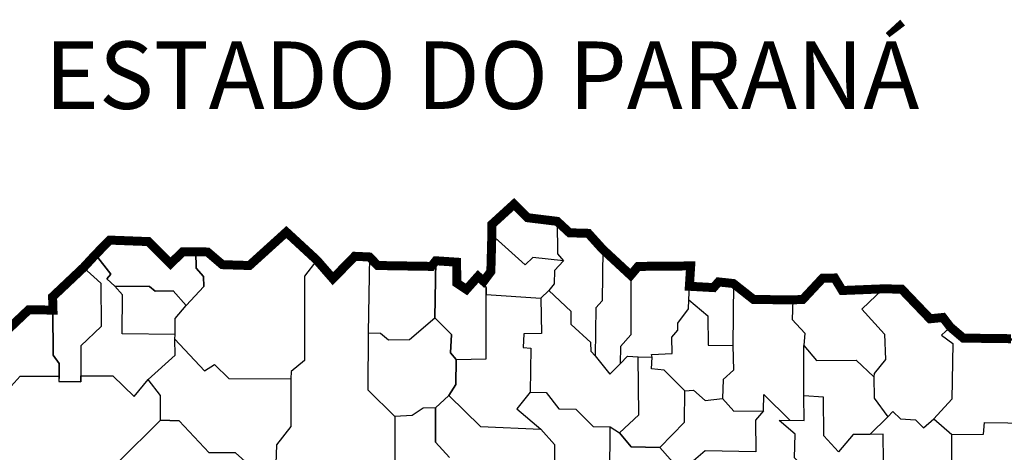
# Model space of a CAD drawing. Extents: x 411818 to 509459, y 7242034 to 7291627.
# Drawn here: x 432215 to 435145, y 7261653 to 7262940 of the extents above; entities that cross this region are included whole.
import ezdxf

# ---------------------------------------------------------------- set-up
doc = ezdxf.new("R2010")
doc.units = 0
doc.header["$MEASUREMENT"] = 0
doc.styles.add('SB-290', font='SASB____.pfb', dxfattribs={"height": 1000})

msp = doc.modelspace()

# ---------------------------------------------------------------- linework, layer by layer
at = {"linetype": 'Continuous', "const_width": 26.72852}
msp.add_lwpolyline([(435165.1575, 7261990.82878), (435023.04292, 7261992.60115), (434984.35099, 7262025.44341), (434962.44189, 7262054.00738), (434923.99479, 7262050.072), (434839.63559, 7262138.16264), (434785.02202, 7262139.13235), (434662.80962, 7262134.14855), (434640.22189, 7262171.4363), (434604.23622, 7262170.6303), (434545.08615, 7262107.36965), (434515.30564, 7262106.59519), (434399.26111, 7262107.25312), (434338.75136, 7262154.94561), (434294.66147, 7262159.7089), (434279.88127, 7262142.80284), (434207.87251, 7262146.80103), (434211.81323, 7262207.28806), (434055.44768, 7262205.87132), (434033.28359, 7262179.57714), (433950.2401, 7262256.45383), (433907.10482, 7262304.23452), (433851.24596, 7262305.82126), (433814.40712, 7262339.91977), (433814.40712, 7262339.91977), (433814.40712, 7262339.91977), (433726.22253, 7262350.73786), (433685.95281, 7262390.7991), (433619.95476, 7262330.58029), (433620.09642, 7262299.93016), (433617.15121, 7262190.52193), (433595.63155, 7262161.47619), (433579.13056, 7262176.13103), (433544.44644, 7262137.29263), (433515.62468, 7262156.52687), (433515.35098, 7262218.45229), (433453.45442, 7262222.58947), (433440.18264, 7262205.91849), (433280.36363, 7262208.52586), (433255.9756, 7262233.9424), (433212.01387, 7262235.91056), (433147.15726, 7262169.41843), (433099.06865, 7262224.61843), (433008.6668, 7262308.02931), (432898.68297, 7262208.49833), (432818.17361, 7262211.0628), (432774.14827, 7262248.68358), (432738.83936, 7262249.25958), (432700.42354, 7262249.26092), (432663.93951, 7262214.2046), (432598.04276, 7262279.70256), (432482.86344, 7262284.08363), (432440.67756, 7262240.98938), (432405.38376, 7262202.78631), (432312.93958, 7262115.47855), (432314.18366, 7262076.05399), (432241.69793, 7262076.61115), (432158.6821, 7261997.90596)], dxfattribs=at)
at = {"linetype": 'Continuous'}
for points in [[(433494.51383, 7261637.11002), (433452.47348, 7261682.82928), (433452.83365, 7261785.39969), (433491.82467, 7261822.29146), (433513.39312, 7261854.46377), (433513.93397, 7261928.88518), (433496.90122, 7261949.178), (433499.59813, 7262002.92397), (433450.18298, 7262052.51646), (433453.45442, 7262222.58947), (433515.35098, 7262218.45229), (433515.62468, 7262156.52687), (433544.44644, 7262137.29263), (433579.13056, 7262176.13103), (433595.63155, 7262161.47619), (433617.15121, 7262190.52193), (433620.09642, 7262299.93016), (433619.95476, 7262330.58029), (433685.95281, 7262390.7991), (433726.22253, 7262350.73786), (433814.40712, 7262339.91977), (433815.05087, 7262243.30046), (433833.18697, 7262222.19789), (433806.69594, 7262193.3883), (433805.71661, 7262154.11101), (433789.71612, 7262134.08186), (433765.66553, 7262111.51859), (433767.60843, 7262006.1787), (433714.86879, 7262005.28771), (433713.27724, 7261964.76046), (433736.24866, 7261963.00694), (433734.6388, 7261832.0908), (433781.81036, 7261830.45996), (433819.36111, 7261782.65093), (433869.63104, 7261781.65931), (433922.09898, 7261730.18566), (433972.36904, 7261729.19404), (434000.41273, 7261711.25853), (434034.81928, 7261669.66736), (434120.46693, 7261667.60846), (434173.61765, 7261606.78773)], [(433814.40712, 7262339.91977), (433726.22253, 7262350.73786), (433685.95281, 7262390.7991), (433619.95476, 7262330.58029), (433620.09642, 7262299.93016)], [(435165.1575, 7261990.82878), (435023.04292, 7261992.60115), (434984.35099, 7262025.44341), (434962.44189, 7262054.00738), (434923.99479, 7262050.072), (434839.63559, 7262138.16264), (434785.02202, 7262139.13235), (434662.80962, 7262134.14855), (434640.22189, 7262171.4363), (434604.23622, 7262170.6303), (434545.08615, 7262107.36965), (434515.30564, 7262106.59519), (434399.26111, 7262107.25312), (434338.75136, 7262154.94561), (434294.66147, 7262159.7089), (434279.88127, 7262142.80284), (434207.87251, 7262146.80103), (434211.81323, 7262207.28806), (434055.44768, 7262205.87132), (434033.28359, 7262179.57714), (433950.2401, 7262256.45383), (433907.10482, 7262304.23452), (433851.24596, 7262305.82126), (433814.40712, 7262339.91977), (433814.40712, 7262339.91977), (433815.05087, 7262243.30046), (433833.18697, 7262222.19789), (433806.69594, 7262193.3883), (433805.71661, 7262154.11101), (433789.71612, 7262134.08186), (433765.66553, 7262111.51859), (433767.60843, 7262006.1787), (433714.86879, 7262005.28771), (433713.27724, 7261964.76046), (433736.24866, 7261963.00694), (433734.6388, 7261832.0908), (433781.81036, 7261830.45996), (433819.36111, 7261782.65093), (433869.63104, 7261781.65931), (433922.09898, 7261730.18566), (433972.36904, 7261729.19404), (434000.41273, 7261711.25853), (434034.81928, 7261669.66736), (434120.46693, 7261667.60846), (434173.61765, 7261606.78773)], [(433814.40712, 7262339.91977), (433815.05087, 7262243.30046), (433833.18697, 7262222.19789)], [(433950.2401, 7262256.45383), (433907.10482, 7262304.23452), (433851.24596, 7262305.82126), (433814.40712, 7262339.91977)], [(433494.51383, 7261637.11002), (433452.47348, 7261682.82928), (433452.83365, 7261785.39969), (433491.82467, 7261822.29146), (433513.39312, 7261854.46377), (433513.93397, 7261928.88518), (433496.90122, 7261949.178), (433499.59813, 7262002.92397), (433450.18298, 7262052.51646), (433453.45442, 7262222.58947), (433440.18264, 7262205.91849), (433280.36363, 7262208.52586), (433255.9756, 7262233.9424), (433212.01387, 7262235.91056), (433147.15726, 7262169.41843), (433099.06865, 7262224.61843), (433008.6668, 7262308.02931), (432898.68297, 7262208.49833), (432818.17361, 7262211.0628), (432774.14827, 7262248.68358), (432738.83936, 7262249.25958), (432700.42354, 7262249.26092), (432663.93951, 7262214.2046), (432598.04276, 7262279.70256), (432482.86344, 7262284.08363), (432440.67756, 7262240.98938), (432405.38376, 7262202.78631), (432312.93958, 7262115.47855), (432314.18366, 7262076.05399), (432241.69793, 7262076.61115), (432158.6821, 7261997.90596)], [(433099.06865, 7262224.61843), (433008.6668, 7262308.02931), (432898.68297, 7262208.49833), (432818.17361, 7262211.0628), (432774.14827, 7262248.68358), (432738.83936, 7262249.25958)], [(433620.09642, 7262299.93016), (433617.15121, 7262190.52193), (433595.63155, 7262161.47619)], [(433833.18697, 7262222.19789), (433742.34383, 7262232.26198), (433719.70224, 7262210.74005), (433620.09642, 7262299.93016), (433617.15121, 7262190.52193), (433595.63155, 7262161.47619), (433603.38228, 7262141.96036), (433603.69941, 7262122.56575), (433765.66553, 7262111.51859)], [(432738.83936, 7262249.25958), (432700.42354, 7262249.26092), (432663.93951, 7262214.2046), (432598.04276, 7262279.70256), (432482.86344, 7262284.08363), (432440.67756, 7262240.98938)], [(433950.2401, 7262256.45383), (433948.15915, 7262103.09403), (433929.68079, 7262082.42901), (433927.52928, 7261939.66599), (433915.65233, 7261952.69655), (433914.23264, 7261979.49429), (433856.16762, 7262032.80966), (433855.90594, 7262072.08066), (433789.71612, 7262134.08186)], [(434033.28359, 7262179.57714), (433950.2401, 7262256.45383)], [(432440.67756, 7262240.98938), (432405.38376, 7262202.78631)], [(432440.67756, 7262240.98938), (432486.23966, 7262182.70317), (432474.87496, 7262169.12843), (432498.07291, 7262146.85863)], [(432710.32632, 7262089.60575), (432762.62814, 7262145.66974), (432762.48648, 7262176.31987), (432739.94699, 7262201.08076), (432738.83936, 7262249.25958)], [(433255.9756, 7262233.9424), (433212.01387, 7262235.91056), (433147.15726, 7262169.41843), (433099.06865, 7262224.61843)], [(433453.45442, 7262222.58947), (433440.18264, 7262205.91849), (433280.36363, 7262208.52586), (433255.9756, 7262233.9424)], [(432405.38376, 7262202.78631), (432312.93958, 7262115.47855), (432314.18366, 7262076.05399)], [(432405.38376, 7262202.78631), (432456.70598, 7262156.29005), (432457.17534, 7262027.43669), (432397.41078, 7261969.61797), (432397.26524, 7261880.80432)], [(433099.06865, 7262224.61843), (433062.38965, 7262177.05611), (433062.18678, 7261925.62256), (433022.64448, 7261893.11802), (433022.31304, 7261871.85762)], [(433453.45442, 7262222.58947), (433450.18298, 7262052.51646)], [(433595.63155, 7262161.47619), (433579.13056, 7262176.13103), (433544.44644, 7262137.29263), (433515.62468, 7262156.52687), (433515.35098, 7262218.45229), (433453.45442, 7262222.58947)], [(433833.18697, 7262222.19789), (433806.69594, 7262193.3883), (433805.71661, 7262154.11101), (433789.71612, 7262134.08186)], [(434207.87251, 7262146.80103), (434211.81323, 7262207.28806), (434055.44768, 7262205.87132), (434033.28359, 7262179.57714)], [(434033.28359, 7262179.57714), (434033.22612, 7262001.91604), (434003.04522, 7261968.10086), (434001.53252, 7261915.73007)], [(434785.02202, 7262139.13235), (434662.80962, 7262134.14855), (434640.22189, 7262171.4363), (434604.23622, 7262170.6303), (434545.08615, 7262107.36965), (434515.30564, 7262106.59519)], [(432677.38863, 7262003.829), (432520.03786, 7262005.77069), (432520.59288, 7262120.84724), (432498.07291, 7262146.85863)], [(432498.07291, 7262146.85863), (432601.53137, 7262145.79617), (432618.6713, 7262132.3818), (432671.96382, 7262132.76321), (432710.32632, 7262089.60575)], [(433603.69941, 7262122.56575), (433603.38228, 7262141.96036), (433595.63155, 7262161.47619)], [(434206.28097, 7262106.27378), (434207.87251, 7262146.80103)], [(434338.75136, 7262154.94561), (434294.66147, 7262159.7089), (434279.88127, 7262142.80284), (434207.87251, 7262146.80103)], [(434338.75136, 7262154.94561), (434337.4986, 7261970.42143)], [(434515.30564, 7262106.59519), (434399.26111, 7262107.25312), (434338.75136, 7262154.94561)], [(434785.02202, 7262139.13235), (434720.89122, 7262078.33995), (434789.02581, 7262003.88112), (434792.00618, 7261929.09166), (434758.15612, 7261887.15408), (434756.98153, 7261877.17406)], [(434984.35099, 7262025.44341), (434962.44189, 7262054.00738), (434923.99479, 7262050.072), (434839.63559, 7262138.16264), (434785.02202, 7262139.13235)], [(433513.93397, 7261928.88518), (433603.18396, 7261930.55638), (433603.69941, 7262122.56575)], [(433765.66553, 7262111.51859), (433767.60843, 7262006.1787), (433714.86879, 7262005.28771), (433713.27724, 7261964.76046), (433736.24866, 7261963.00694), (433734.6388, 7261832.0908)], [(433789.71612, 7262134.08186), (433765.66553, 7262111.51859)], [(432677.38863, 7262003.829), (432678.11993, 7262050.72698), (432710.32632, 7262089.60575)], [(434096.95893, 7261936.16215), (434095.04343, 7261944.25622), (434156.46182, 7261946.43806), (434156.13373, 7261995.68268), (434173.99172, 7262016.34449), (434173.8546, 7262036.91516), (434205.21436, 7262080.08679), (434206.28097, 7262106.27378)], [(434206.28097, 7262106.27378), (434263.06342, 7262059.18576), (434263.64905, 7261971.29344), (434337.4986, 7261970.42143)], [(434515.30564, 7262106.59519), (434513.8345, 7262047.99079), (434551.33955, 7262007.03856), (434548.482, 7261970.24515)], [(432314.18366, 7262076.05399), (432241.69793, 7262076.61115), (432158.6821, 7261997.90596)], [(432314.18366, 7262076.05399), (432314.57496, 7261942.19812), (432332.1491, 7261916.89276), (432332.18358, 7261879.36432)], [(433450.18298, 7262052.51646), (433499.59813, 7262002.92397), (433496.90122, 7261949.178), (433513.93397, 7261928.88518)], [(434984.35099, 7262025.44341), (434958.45132, 7262001.00059), (434992.12524, 7261976.23662), (434988.88214, 7261811.02673), (434935.28358, 7261752.78128)], [(435208.71322, 7261938.0115), (435165.1575, 7261990.82878), (435023.04292, 7261992.60115), (434984.35099, 7262025.44341)], [(432677.16438, 7261989.44692), (432677.38863, 7262003.829)], [(433252.45585, 7262008.20699), (433251.05247, 7261838.72896), (433330.99185, 7261759.86701)], [(432597.2218, 7261869.41103), (432677.66233, 7261941.90357), (432677.16438, 7261989.44692)], [(432677.16438, 7261989.44692), (432764.9129, 7261894.82102), (432794.3295, 7261913.73051), (432837.67687, 7261872.36814), (433022.31304, 7261871.85762)], [(434337.4986, 7261970.42143), (434339.22553, 7261897.49575), (434308.3867, 7261869.28754), (434306.903, 7261812.55319)], [(434548.85821, 7261820.63803), (434548.482, 7261970.24515)], [(434548.482, 7261970.24515), (434586.62827, 7261926.17945), (434703.90552, 7261926.77456), (434756.98153, 7261877.17406)], [(433927.52928, 7261939.66599), (433971.33077, 7261885.03157), (434001.53252, 7261915.73007)], [(434000.41273, 7261711.25853), (434057.76758, 7261764.53622), (434055.38019, 7261936.57457)], [(434001.53252, 7261915.73007), (434023.71732, 7261938.9073), (434055.38019, 7261936.57457)], [(434055.38019, 7261936.57457), (434096.95893, 7261936.16215)], [(434194.42794, 7261836.29399), (434133.20627, 7261897.69701), (434094.70946, 7261901.24188), (434096.95893, 7261936.16215)], [(433513.93397, 7261928.88518), (433513.39312, 7261854.46377), (433491.82467, 7261822.29146)], [(432126.17475, 7261780.77459), (432216.47637, 7261879.2081), (432332.18358, 7261879.36432)], [(432332.18358, 7261879.36432), (432331.84439, 7261863.2195), (432397.36601, 7261863.06274), (432397.26524, 7261880.80432)], [(432397.26524, 7261880.80432), (432492.68043, 7261880.49855), (432556.15784, 7261818.79283), (432597.2218, 7261869.41103)], [(434756.98153, 7261877.17406), (434757.40104, 7261814.21571), (434798.72466, 7261758.94541)], [(432633.75594, 7261748.72577), (432634.27714, 7261821.89668), (432597.2218, 7261869.41103)], [(433022.31304, 7261871.85762), (433021.95809, 7261729.88296), (432978.96754, 7261674.91791), (432977.47048, 7261618.65051), (432895.05404, 7261618.11875)], [(433491.82467, 7261822.29146), (433452.83365, 7261785.39969)], [(433491.82467, 7261822.29146), (433586.41649, 7261729.43032), (433765.77913, 7261721.91212)], [(433734.6388, 7261832.0908), (433694.01707, 7261782.01493), (433765.77913, 7261721.91212)], [(433734.6388, 7261832.0908), (433781.81036, 7261830.45996), (433819.36111, 7261782.65093), (433869.63104, 7261781.65931), (433922.09898, 7261730.18566), (433972.36904, 7261729.19404)], [(434120.46693, 7261667.60846), (434193.19348, 7261742.15857), (434194.42794, 7261836.29399)], [(434194.42794, 7261836.29399), (434220.48116, 7261837.67292), (434254.81714, 7261806.67853), (434306.903, 7261812.55319)], [(434428.14849, 7261776.38951), (434429.06555, 7261825.0171), (434506.52438, 7261748.11208)], [(434506.52438, 7261748.11208), (434549.34828, 7261747.08263), (434548.85821, 7261820.63803)], [(434744.47232, 7261705.6835), (434694.82704, 7261706.05503), (434651.73145, 7261654.71984), (434607.97981, 7261701.87415), (434607.2115, 7261817.19393), (434548.85821, 7261820.63803)], [(434306.903, 7261812.55319), (434340.03954, 7261775.31903), (434428.14849, 7261776.38951)], [(433330.99185, 7261759.86701), (433331.67102, 7261604.74072), (433364.45849, 7261561.67414), (433246.11959, 7261442.89021)], [(433452.83365, 7261785.39969), (433415.63718, 7261784.13009), (433383.08439, 7261762.77), (433330.99185, 7261759.86701)], [(433452.83365, 7261785.39969), (433452.47348, 7261682.82928), (433494.51383, 7261637.11002)], [(434428.14849, 7261776.38951), (434404.75169, 7261748.84244), (434405.38288, 7261654.09319), (434255.19335, 7261657.07141), (434199.65857, 7261610.03671)], [(434744.47232, 7261705.6835), (434798.72466, 7261758.94541)], [(434798.72466, 7261758.94541), (434812.89678, 7261773.9782), (434836.00118, 7261752.27745), (434880.69901, 7261749.38743), (434905.05697, 7261725.8229), (434935.28358, 7261752.78128)], [(432416.22765, 7261467.68826), (432508.1986, 7261564.38574), (432507.87626, 7261623.1846), (432633.75594, 7261748.72577)], [(432633.75594, 7261748.72577), (432690.1066, 7261746.55541), (432779.08435, 7261651.28402)], [(433970.8713, 7261581.44749), (433972.36904, 7261729.19404)], [(433972.36904, 7261729.19404), (434000.41273, 7261711.25853)], [(434660.18274, 7261503.907), (434553.44175, 7261505.2354), (434552.78971, 7261603.10146), (434520.91916, 7261636.60178), (434522.31145, 7261707.04973), (434475.50287, 7261747.33134), (434506.52438, 7261748.11208)], [(434935.28358, 7261752.78128), (434988.95939, 7261706.3008)], [(434988.95939, 7261706.3008), (435083.27349, 7261707.40268), (435086.14761, 7261741.70271), (435224.7951, 7261739.66707)], [(433765.77913, 7261721.91212), (433807.04047, 7261675.992), (433806.8352, 7261613.65375)], [(434120.46693, 7261667.60846), (434034.81928, 7261669.66736), (434000.41273, 7261711.25853)], [(434785.34156, 7261625.47604), (434784.18114, 7261706.50848), (434744.47232, 7261705.6835)], [(434988.42268, 7261507.44265), (434988.95939, 7261706.3008)], [(434173.74648, 7261587.46395), (434173.61765, 7261606.78773), (434120.46693, 7261667.60846)]]:
    msp.add_lwpolyline(points, dxfattribs=at)
for points in [[(432710.32632, 7262089.60575), (432671.96382, 7262132.76321), (432618.6713, 7262132.3818), (432601.53137, 7262145.79617), (432498.07291, 7262146.85863), (432474.87496, 7262169.12843), (432486.23966, 7262182.70317), (432440.67756, 7262240.98938), (432482.86344, 7262284.08363), (432598.04276, 7262279.70256), (432663.93951, 7262214.2046), (432700.42354, 7262249.26092), (432738.83936, 7262249.25958), (432739.94699, 7262201.08076), (432762.48648, 7262176.31987), (432762.62814, 7262145.66974)], [(432397.42286, 7261880.80382), (432397.36601, 7261863.06274), (432332.14495, 7261863.21878), (432332.1491, 7261916.89276), (432314.57496, 7261942.19812), (432314.18366, 7262076.05399), (432312.93958, 7262115.47855), (432405.38376, 7262202.78631), (432456.70598, 7262156.29005), (432457.17534, 7262027.43669), (432397.41078, 7261969.61797)], [(432633.75594, 7261748.72577), (432634.27714, 7261821.89668), (432597.2218, 7261869.41103), (432677.66233, 7261941.90357), (432677.16438, 7261989.44692), (432764.9129, 7261894.82102), (432794.3295, 7261913.73051), (432837.67687, 7261872.36814), (433022.31304, 7261871.85762), (433021.95809, 7261729.88296), (432978.96754, 7261674.91791), (432977.47048, 7261618.65051), (432895.05404, 7261618.11875), (432857.27101, 7261651.29324), (432779.08435, 7261651.28402), (432690.1066, 7261746.55541)]]:
    msp.add_lwpolyline(points, close=True)
msp.add_lwpolyline([(433255.9756, 7262233.9424), (433252.45585, 7262008.20699), (433288.38405, 7262007.62084), (433312.24046, 7261987.84227), (433375.45393, 7261988.68729), (433450.18298, 7262052.51646), (433450.18298, 7262052.51646), (433453.45442, 7262222.58947), (433440.18264, 7262205.91849), (433280.36363, 7262208.52586)], close=True, dxfattribs=at)

# ---------------------------------------------------------------- texts
at = {"style": 'SB-290'}
msp.add_text('ESTADO DO PARANÁ', height=200.4638655, dxfattribs=at).set_placement((432289.78475, 7262674.33073))

doc.saveas('drawing.dxf')
